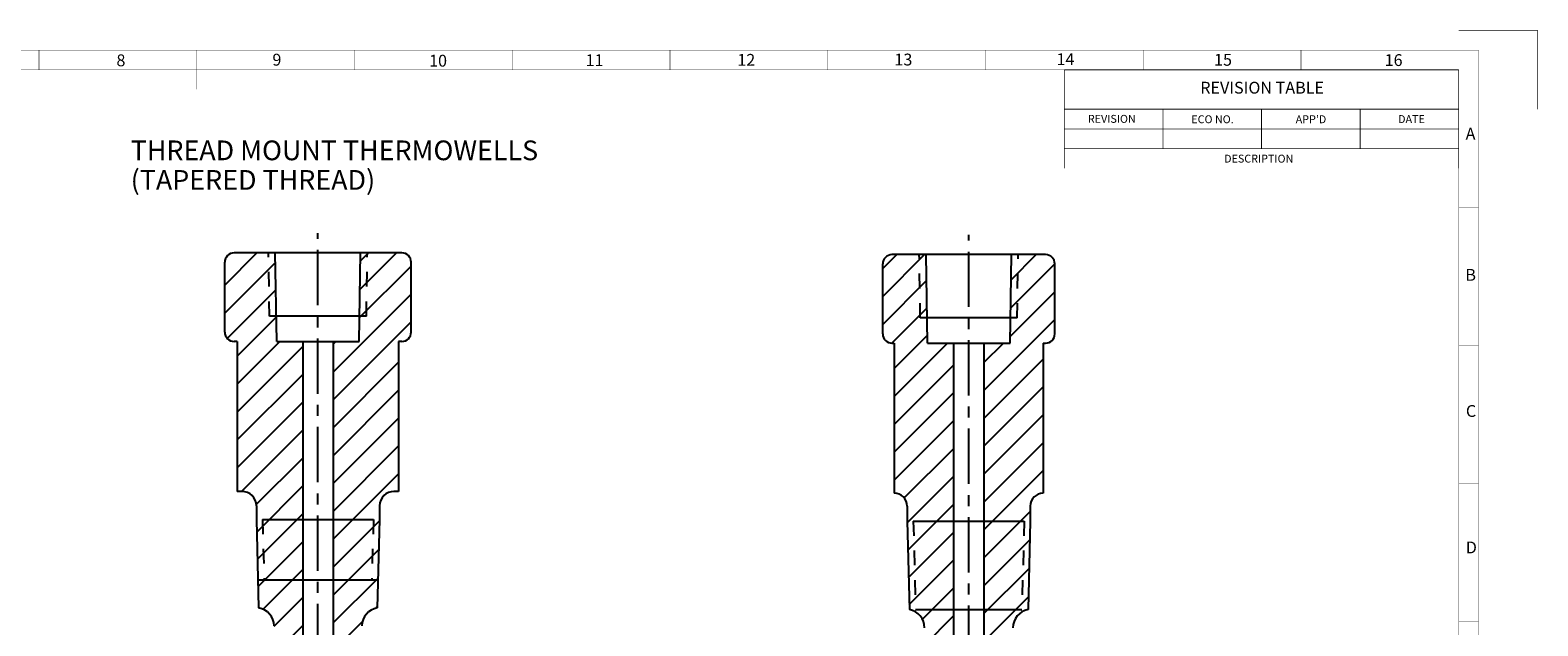
# Paper-space layout '00114-7000_1_1' of a CAD drawing. Units: inches. Extents: x 0 to 34, y 0 to 22.
# Drawn here: x 14.9 to 34, y 14.4 to 22 of the extents above; entities that cross this region are included whole.
import ezdxf

# ---------------------------------------------------------------- set-up
doc = ezdxf.new("R2010")
doc.units = ezdxf.units.IN
doc.header["$LTSCALE"] = 1.87
doc.header["$MEASUREMENT"] = 0
for name, pattern in [('CENTER', [0.6, 0.375, -0.075, 0.075, -0.075]), ('HIDDEN', [0.2, 0.1, -0.1]), ('PHANTOM', [0.8, 0.45, -0.05, 0.1, -0.05, 0.1, -0.05])]:
    doc.linetypes.add(name, pattern=pattern)
doc.layers.get('0').update_dxf_attribs({"linetype": 'CONTINUOUS'})
for name, color, linetype in [('02___PRT_ALL_AXES', 7, 'CONTINUOUS'), ('DEFAULT_2', 8, 'HIDDEN'), ('DEFAULT_3', 7, 'PHANTOM')]:
    doc.layers.add(name, color=color, linetype=linetype)
doc.styles.get("Standard").update_dxf_attribs({"font": 'txt', "width": 0.8})
pattern_1 = [(45, (0, 0), (-0.1767766953, 0.1767766953), [])]

psp = doc.layouts.new('00114-7000_1_1')

# ---------------------------------------------------------------- hatches: boundary and pattern name
at = {"linetype": 'CONTINUOUS'}
h = psp.add_hatch(dxfattribs=at)
h.set_pattern_fill('A', color=2, scale=0.25, angle=45, style=0, pattern_type=0)
h.set_pattern_definition(pattern_1)
edge = h.paths.add_edge_path()
edge.add_line((19.5594943424, 16.1541535065), (19.5004096968, 16.1541535065))
edge.add_arc((19.5004096968, 15.9710826403), 0.1830708661, 90, 180)
edge.add_line((19.3173388306, 15.9710826403), (19.3173388306, 15.7998227978))
edge.add_line((19.3173388306, 15.7998227978), (19.2885448868, 14.6777755511))
edge.add_arc((19.3296321475, 14.4451558), 0.2362204724, 100.0167499266, 178.9528090632)
edge.add_line((19.0934511283, 14.4494729446), (18.906224999, 4.2067634697))
edge.add_arc((18.8767023715, 4.2073031128), 0.0295275591, 270, 358.9528090632)
edge.add_line((18.8767023715, 4.1777755537), (18.1964989118, 4.1777755537))
edge.add_arc((18.1964989118, 4.2073031128), 0.0295275591, 181.0471909368, 270)
edge.add_line((17.979750155, 14.4494729446), (18.1669762844, 4.2067634697))
edge.add_arc((17.7435691358, 14.4451558), 0.2362204724, 1.0471909368, 79.9832500735)
edge.add_line((17.7558624527, 15.7998227978), (17.7846563965, 14.6777755511))
edge.add_line((17.7558624527, 15.9710826403), (17.7558624527, 15.7998227978))
edge.add_arc((17.5727915865, 15.9710826403), 0.1830708661, 0, 90)
edge.add_line((17.5727915865, 16.1541535065), (17.5137069409, 16.1541535065))
edge.add_line((17.5137069409, 18.0557283096), (17.5137069409, 16.1541535065))
edge.add_line((17.5137069409, 18.0557283096), (17.4735749709, 18.0557283096))
edge.add_arc((17.4735749709, 18.1738385458), 0.1181102362, 180, 270)
edge.add_line((17.3554647347, 18.1738385458), (17.3554647347, 19.0596653175))
edge.add_arc((17.4735749709, 19.0596653175), 0.1181102362, 90, 180)
edge.add_line((17.9956330235, 19.1777755537), (17.4735749709, 19.1777755537))
edge.add_line((18.0131735447, 18.054901538), (17.9956330235, 19.1777755537))
edge.add_line((18.0131735447, 18.054901538), (18.3446715078, 18.054901538))
edge.add_line((18.3446715078, 18.054901538), (18.3446715078, 4.6147834277))
edge.add_line((18.4406360747, 4.5557283096), (18.3446715078, 4.6147834277))
edge.add_line((18.4406360747, 4.5557283096), (18.5366006417, 4.6443109868))
edge.add_line((18.6325652086, 4.5557283096), (18.5366006417, 4.6443109868))
edge.add_line((18.6325652086, 4.5557283096), (18.7285297755, 4.6147834277))
edge.add_line((18.7285297755, 18.054901538), (18.7285297755, 4.6147834277))
edge.add_line((18.7285297755, 18.054901538), (19.0600277386, 18.054901538))
edge.add_line((19.0600277386, 18.054901538), (19.0775682598, 19.1777755537))
edge.add_line((19.5996263124, 19.1777755537), (19.0775682598, 19.1777755537))
edge.add_arc((19.5996263124, 19.0596653175), 0.1181102362, 0, 90)
edge.add_line((19.7177365487, 18.1738385458), (19.7177365487, 19.0596653175))
edge.add_arc((19.5996263124, 18.1738385458), 0.1181102362, 270, 360)
edge.add_line((19.5996263124, 18.0557283096), (19.5594943424, 18.0557283096))
edge.add_line((19.5594943424, 18.0557283096), (19.5594943424, 16.1541535065))
h = psp.add_hatch(dxfattribs=at)
h.set_pattern_fill('B', color=2, scale=0.25, angle=45, style=0, pattern_type=0)
h.set_pattern_definition(pattern_1)
edge = h.paths.add_edge_path()
edge.add_line((27.1267246716, 4.1564165818), (26.4475908134, 4.1564165818))
edge.add_arc((26.4475908134, 4.1859441408), 0.0295275591, 180, 270)
edge.add_line((26.4180632543, 7.7292512274), (26.4180632543, 4.1859441408))
edge.add_arc((26.2408979, 7.7292512274), 0.1771653543, 0, 90)
edge.add_line((26.2408979, 7.9064165818), (26.2261341205, 7.9064165818))
edge.add_line((26.2261341205, 14.4245803538), (26.2261341205, 7.9064165818))
edge.add_arc((25.989913648, 14.4245803538), 0.2362204724, 0, 78.9439398163)
edge.add_line((26.0064195535, 15.7784638259), (26.0352134973, 14.6564165789))
edge.add_line((26.0064195535, 15.9674402038), (26.0064195535, 15.7784638259))
edge.add_arc((25.8410652228, 15.9674402038), 0.1653543307, 0, 89.5805092951)
edge.add_line((25.8422758528, 18.0343693377), (25.8422758528, 16.1327901027))
edge.add_line((25.8142123519, 18.0343693377), (25.8422758528, 18.0343693377))
edge.add_arc((25.8142123519, 18.1524795739), 0.1181102362, 180, 270)
edge.add_line((25.6961021157, 18.1524795739), (25.6961021157, 19.0383063456))
edge.add_arc((25.8142123519, 19.0383063456), 0.1181102362, 90, 180)
edge.add_line((26.2461901244, 19.1564165818), (25.8142123519, 19.1564165818))
edge.add_line((26.2637306456, 18.033542566), (26.2461901244, 19.1564165818))
edge.add_line((26.2637306456, 18.033542566), (26.5952286087, 18.033542566))
edge.add_line((26.5952286087, 18.033542566), (26.5952286087, 4.5934244558))
edge.add_line((26.6911931756, 4.5343693377), (26.5952286087, 4.5934244558))
edge.add_line((26.6911931756, 4.5343693377), (26.7871577425, 4.6229520148))
edge.add_line((26.8831223094, 4.5343693377), (26.7871577425, 4.6229520148))
edge.add_line((26.8831223094, 4.5343693377), (26.9790868764, 4.5934244558))
edge.add_line((26.9790868764, 18.033542566), (26.9790868764, 4.5934244558))
edge.add_line((26.9790868764, 18.033542566), (27.3105848394, 18.033542566))
edge.add_line((27.3105848394, 18.033542566), (27.3281253606, 19.1564165818))
edge.add_line((27.7601031331, 19.1564165818), (27.3281253606, 19.1564165818))
edge.add_arc((27.7601031331, 19.0383063456), 0.1181102362, 0, 90)
edge.add_line((27.8782133693, 18.1524795739), (27.8782133693, 19.0383063456))
edge.add_arc((27.7601031331, 18.1524795739), 0.1181102362, 270, 360)
edge.add_line((27.7320396323, 18.0343693377), (27.7601031331, 18.0343693377))
edge.add_line((27.7320396323, 18.0343693377), (27.7320396323, 16.1327901027))
edge.add_arc((27.7332502622, 15.9674402038), 0.1653543307, 90.4194907049, 180)
edge.add_line((27.5678959315, 15.9674402038), (27.5678959315, 15.7784638259))
edge.add_line((27.5678959315, 15.7784638259), (27.5391019877, 14.6564165789))
edge.add_arc((27.584401837, 14.4245803538), 0.2362204724, 101.0560601839, 180)
edge.add_line((27.3481813646, 14.4245803538), (27.3481813646, 7.9064165818))
edge.add_line((27.3481813646, 7.9064165818), (27.333417585, 7.9064165818))
edge.add_arc((27.333417585, 7.7292512274), 0.1771653543, 90, 180)
edge.add_line((27.1562522307, 7.7292512274), (27.1562522307, 4.1859441408))
edge.add_arc((27.1267246716, 4.1859441408), 0.0295275591, 270, 360)

# ---------------------------------------------------------------- linework, layer by layer
at = {"color": 7, "linetype": 'CONTINUOUS'}
for p, q in [((19.5996263124, 19.1777755537), (17.4735749709, 19.1777755537)), ((18.0131735447, 18.054901538), (17.9956330235, 19.1777755537)), ((19.0600277386, 18.054901538), (19.0775682598, 19.1777755537)), ((27.7601031331, 19.1564165818), (25.8142123519, 19.1564165818)), ((26.2637306456, 18.033542566), (26.2461901244, 19.1564165818)), ((27.3105848394, 18.033542566), (27.3281253606, 19.1564165818)), ((17.3554647347, 18.1738385458), (17.3554647347, 19.0596653175)), ((19.7177365487, 18.1738385458), (19.7177365487, 19.0596653175)), ((25.6961021157, 18.1524795739), (25.6961021157, 19.0383063456)), ((27.8782133693, 18.1524795739), (27.8782133693, 19.0383063456)), ((19.1507586929, 18.3763267348), (17.9224425904, 18.3763267348)), ((27.4013157938, 18.3549677629), (26.1729996913, 18.3549677629)), ((17.5137069409, 18.0557283096), (17.4735749709, 18.0557283096)), ((17.5137069409, 18.0557283096), (17.5137069409, 16.1541535065)), ((18.0131735447, 18.054901538), (19.0600277386, 18.054901538)), ((18.3446715078, 18.054901538), (18.3446715078, 4.6147834277)), ((18.7285297755, 18.054901538), (18.7285297755, 4.6147834277)), ((19.5594943424, 18.0557283096), (19.5594943424, 16.1541535065)), ((19.5996263124, 18.0557283096), (19.5594943424, 18.0557283096)), ((25.8142123519, 18.0343693377), (25.8422758528, 18.0343693377)), ((25.8422758528, 18.0343693377), (25.8422758528, 16.1327901027)), ((26.2637306456, 18.033542566), (27.3105848394, 18.033542566)), ((26.5952286087, 18.033542566), (26.5952286087, 4.5934244558)), ((26.9790868764, 18.033542566), (26.9790868764, 4.5934244558)), ((27.7320396323, 18.0343693377), (27.7320396323, 16.1327901027)), ((27.7320396323, 18.0343693377), (27.7601031331, 18.0343693377)), ((17.5727915865, 16.1541535065), (17.5137069409, 16.1541535065)), ((19.5594943424, 16.1541535065), (19.5004096968, 16.1541535065)), ((17.7558624527, 15.9710826403), (17.7558624527, 15.7998227978)), ((19.3173388306, 15.9710826403), (19.3173388306, 15.7998227978)), ((26.0064195535, 15.9674402038), (26.0064195535, 15.7784638259)), ((27.5678959315, 15.9674402038), (27.5678959315, 15.7784638259)), ((17.7558624527, 15.7998227978), (17.7846563965, 14.6777755511)), ((17.8339362716, 15.7998227978), (19.2392650117, 15.7998227978)), ((19.3173388306, 15.7998227978), (19.2885448868, 14.6777755511)), ((26.0064195535, 15.7784638259), (26.0352134973, 14.6564165789)), ((26.0844933724, 15.7784638259), (27.4898221126, 15.7784638259)), ((27.5678959315, 15.7784638259), (27.5391019877, 14.6564165789)), ((17.7755635721, 15.0321062624), (19.2976377112, 15.0321062624)), ((26.1132873162, 14.6564165818), (27.4610281689, 14.6564165818))]:
    psp.add_line(p, q, dxfattribs=at)
at = {"color": 3, "linetype": 'CONTINUOUS'}
for points, const_width in [([(0.75, 21.75), (33.25, 21.75)], 0.0050000002), ([(15, 21.5), (15, 21.75)], 0.0050000002), ([(17, 21.25), (17, 21.75)], 0.0050000002), ([(19, 21.5), (19, 21.75)], 0.0050000002), ([(21, 21.5), (21, 21.75)], 0.0050000002), ([(23, 21.5), (23, 21.75)], 0.0050000002), ([(25, 21.5), (25, 21.75)], 0.0050000002), ([(27, 21.5), (27, 21.75)], 0.0050000002), ([(29, 21.5), (29, 21.75)], 0.0050000002), ([(31, 21.5), (31, 21.75)], 0.0050000002), ([(33.25, 0.5046700938), (33.25, 21.75)], 0.0050000002), ([(1, 21.5), (33, 21.5)], 0.0050000002), ([(27.9995809888, 21.4999614577), (27.9995816036, 20.9999617223)], 0.0100000004), ([(32.9996178775, 21.4999582892), (27.9996032076, 21.4999521417)], 0.0100000004), ([(32.9995909948, 20.2499630809), (32.9996178775, 21.4999582892)], 0.0100000004), ([(33, 7.5046339649), (33, 21.5)], 0.0050000002), ([(27.9995816036, 20.9999617223), (27.9995654745, 20.2499915839)], 0.0100000004), ([(27.9995816036, 20.9999617223), (30.4998773961, 20.9999079503)], 0.0100000004), ([(29.2496522099, 21.0001035838), (29.2496819243, 20.5000879058)], 0.0100000004), ([(30.4996378112, 20.5006191913), (30.4996080968, 21.0006348693)], 0.0100000004), ([(30.4998773961, 20.9999079503), (31.749586301, 20.9999641146)], 0.0100000004), ([(31.749586956, 20.5000466701), (31.7495572416, 21.0000623482)], 0.0100000004), ([(31.749586301, 20.9999641146), (32.9995815092, 20.9999372318)], 0.0100000004), ([(27.9995762272, 20.7499716762), (32.9995908972, 20.7499778237)], 0.0100000004), ([(27.9995708509, 20.49998163), (32.9995855208, 20.4999877775)], 0.0100000004), ([(33.2471762224, 19.7546698867), (33, 19.7546340933)], 0.0050000002), ([(33.2474296383, 18.004669905), (33, 18.004634075)], 0.0050000002), ([(33.2476830543, 16.2546699234), (33, 16.2546340566)], 0.0050000002), ([(33.2479364702, 14.5046699417), (33, 14.5046340383)], 0.0050000002)]:
    psp.add_lwpolyline(points, dxfattribs=dict(at, const_width=const_width))
at = {"color": 7, "linetype": 'CONTINUOUS'}
for centre, radius, start, end in [((17.4735749709, 19.0596653175), 0.1181102362, 90, 180), ((19.5996263124, 19.0596653175), 0.1181102362, 0, 90), ((25.8142123519, 19.0383063456), 0.1181102362, 90, 180), ((27.7601031331, 19.0383063456), 0.1181102362, 0, 90), ((17.4735749709, 18.1738385458), 0.1181102362, 180, 270), ((19.5996263124, 18.1738385458), 0.1181102362, 270, 360), ((25.8142123519, 18.1524795739), 0.1181102362, 180, 270), ((27.7601031331, 18.1524795739), 0.1181102362, 270, 360), ((17.5727915865, 15.9710826403), 0.1830708661, 0, 90), ((19.5004096968, 15.9710826403), 0.1830708661, 90, 180), ((25.8410652228, 15.9674402038), 0.1653543307, 0, 89.5805092951), ((27.7332502622, 15.9674402038), 0.1653543307, 90.4194907049, 180), ((17.7435691358, 14.4451558), 0.2362204724, 1.0471909368, 79.9832500735), ((19.3296321475, 14.4451558), 0.2362204724, 100.0167499266, 178.9528090632), ((25.989913648, 14.4245803538), 0.2362204724, 0, 78.9439398163), ((27.584401837, 14.4245803538), 0.2362204724, 101.0560601839, 180)]:
    psp.add_arc(centre, radius, start, end, dxfattribs=at)
at = {"layer": '02___PRT_ALL_AXES', "color": 2, "linetype": 'CENTER'}
for p, q in [((18.5366006417, 3.9277755537), (18.5366006417, 19.4277755537)), ((26.7871577425, 3.9064165818), (26.7871577425, 19.4064165818))]:
    psp.add_line(p, q, dxfattribs=at)
at = {"layer": 'DEFAULT_2', "color": 8, "linetype": 'HIDDEN'}
for p, q in [((17.9224425904, 18.3763267348), (17.9099230826, 19.1777755537)), ((19.1507586929, 18.3763267348), (19.1632782007, 19.1777755537)), ((26.1729996913, 18.3549677629), (26.1604801835, 19.1564165818)), ((27.4013157938, 18.3549677629), (27.4138353016, 19.1564165818)), ((17.8339362716, 15.7998227978), (17.853637391, 15.0321062624)), ((19.2392650117, 15.7998227978), (19.2195638923, 15.0321062624)), ((26.0844933724, 15.7784638259), (26.1132873162, 14.6564165818)), ((27.4898221126, 15.7784638259), (27.4610281689, 14.6564165818))]:
    psp.add_line(p, q, dxfattribs=at)
at = {"layer": 'DEFAULT_3', "color": 3, "linetype": 'PHANTOM', "const_width": 0.0050000002}
for points in [[(33, 22), (34, 22)], [(34, 21), (34, 22)]]:
    psp.add_lwpolyline(points, dxfattribs=at)

# ---------------------------------------------------------------- texts
at = {"color": 3, "linetype": 'CONTINUOUS', "line_spacing_factor": 0.9}
for s, insert, char_height, width, attachment_point in [('8', (15.9817369366, 21.694715364), 0.15, 0.1767857143, 1), ('9', (17.9592345919, 21.7025942454), 0.15, 0.1767857143, 1), ('10', (19.9457262656, 21.6901017472), 0.15, 0.3053571429, 1), ('11', (21.9300951286, 21.6965986152), 0.15, 0.2571428571, 1), ('12', (23.8533396524, 21.7008481001), 0.15, 0.3053571429, 1), ('13', (25.8448789626, 21.7047824904), 0.15, 0.2892857143, 1), ('14', (27.8999431468, 21.7086268231), 0.15, 0.3053571429, 1), ('15', (29.8973934995, 21.7015920305), 0.15, 0.2892857143, 1), ('16', (32.0606312482, 21.6979557454), 0.15, 0.3053571429, 1), ('REVISION TABLE', (30.507243092, 21.3477312894), 0.15, 2.3892857143, 2), ('REVISION', (28.6011675081, 20.9278778069), 0.1, 0.8964285714, 2), ('ECO NO.', (29.8777248058, 20.9224415141), 0.1, 0.7892857143, 2), ("APP'D", (31.1262251177, 20.9225741338), 0.1, 0.5857142857, 2), ('DATE', (32.4006264947, 20.9248200767), 0.1, 0.5, 2), ('A', (33.0866985462, 20.764439245), 0.15, 0.1928571429, 1), ('DESCRIPTION', (30.4638855207, 20.423245731), 0.1, 1.2785714286, 2), ('B', (33.0836182807, 18.9746221066), 0.15, 0.1767857143, 1), ('C', (33.0901196324, 17.2486621322), 0.15, 0.1875, 1), ('D', (33.0886722246, 15.5186790374), 0.15, 0.2035714286, 1)]:
    psp.add_mtext(s, dxfattribs=dict(at, insert=insert, char_height=char_height, width=width, attachment_point=attachment_point))
at = {"color": 2, "linetype": 'CONTINUOUS', "insert": (16.1621443811, 20.6034611833), "char_height": 0.25, "width": 7.375, "attachment_point": 1, "line_spacing_factor": 0.9}
psp.add_mtext('THREAD MOUNT THERMOWELLS\\P     (TAPERED THREAD)', dxfattribs=at)

doc.saveas('drawing.dxf')
